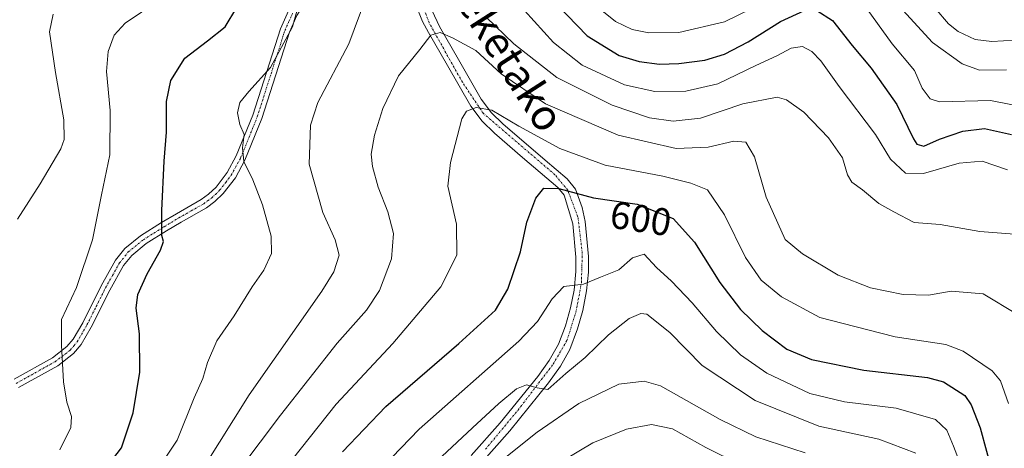
# Model space of a CAD drawing. Units: metres. Extents: x 616771 to 620197, y 4782644 to 4785016.
# Drawn here: x 617785 to 618041, y 4783043 to 4783154 of the extents above; entities that cross this region are included whole.
import ezdxf
from ezdxf.enums import TextEntityAlignment as Align

# ---------------------------------------------------------------- set-up
doc = ezdxf.new("R2010")
doc.units = ezdxf.units.M
doc.header["$MEASUREMENT"] = 0
doc.linetypes.add('TRAZO_Y_PUNTO', pattern=[1, 0.5, -0.25, 0, -0.25])
for name, color, linetype, lineweight in [('Camino', 19, 'Continuous', 0), ('Camino Cxs', 19, 'Continuous', 0), ('Camino eje', 39, 'TRAZO_Y_PUNTO', 13), ('Carretera de calzada única', 19, 'Continuous', 13), ('Carretera de calzada única Cxs', 19, 'Continuous', 13), ('Carretera de calzada única eje', 19, 'TRAZO_Y_PUNTO', 0), ('Curva de nivel maestra', 36, 'Continuous', 30), ('Curva de nivel normal', 36, 'Continuous', 0), ('Rótulo de curva de nivel directora', 19, 'Continuous', 0), ('Texto cartográfico', 19, 'Continuous', 0)]:
    doc.layers.add(name, color=color, linetype=linetype, lineweight=lineweight)
doc.styles.add('Arial', font='txt', dxfattribs={"height": 0.2})

# ---------------------------------------------------------------- blocks, each defined once
blk = doc.blocks.new('*U179')
at = {"layer": 'Curva de nivel normal', "color": 36, "linetype": 'Continuous', "lineweight": 0}
for points in [[(617795.13, 4783042.35, 570), (617797.99, 4783048.12, 570), (617798.2, 4783051.04, 570), (617796.93, 4783054.71, 570), (617796.12, 4783060.04, 570), (617795.52, 4783069.54, 570), (617795.58, 4783076.23, 570), (617799.46, 4783084.58, 570), (617803.61, 4783096.93, 570), (617805.98, 4783108.64, 570), (617808.11, 4783119.07, 570), (617808.2, 4783130.58, 570), (617807.24, 4783140.77, 570), (617807.71, 4783145.99, 570), (617809.25, 4783150.21, 570), (617812.16, 4783153.36, 570), (617820.58, 4783159.02, 570)], [(617934.42, 4783158.02, 570), (617939.64, 4783153.78, 570), (617944.03, 4783151.7, 570), (617948.35, 4783150.85, 570), (617956.14, 4783150.92, 570), (617967.99, 4783153.66, 570), (617982.09, 4783160.63, 570)], [(618003.98, 4783158.54, 570), (618011.68, 4783147.95, 570), (618017.44, 4783140.99, 570), (618019.49, 4783136.39, 570), (618021.51, 4783133.63, 570), (618024, 4783132.86, 570), (618037.25, 4783133.24, 570), (618046.47, 4783131.38, 570)]]:
    blk.add_polyline3d(points, dxfattribs=at)
blk = doc.blocks.new('*U184')
at = {"layer": 'Curva de nivel normal', "color": 36, "linetype": 'Continuous', "lineweight": 0}
for points in [[(617832.62, 4783037.85, 585), (617844.4, 4783056.61, 585), (617863.31, 4783083.58, 585), (617866.44, 4783088.66, 585), (617867.77, 4783092.94, 585), (617866.74, 4783096.92, 585), (617863.58, 4783104.09, 585), (617860.02, 4783116.62, 585), (617860.29, 4783126.79, 585), (617862.2, 4783132.69, 585), (617870.33, 4783147.92, 585), (617874.69, 4783159.89, 585)], [(617906.06, 4783154.88, 585), (617913.19, 4783147.93, 585), (617924.44, 4783139.21, 585), (617938.84, 4783132.02, 585), (617948.56, 4783128.74, 585), (617954.67, 4783127.86, 585), (617961.77, 4783128.64, 585), (617972.79, 4783132.36, 585), (617981.74, 4783134.09, 585), (617984.16, 4783133.37, 585), (617988.7, 4783130.16, 585), (617995.13, 4783123.47, 585), (617998.75, 4783118.28, 585), (618000.06, 4783113.91, 585), (618001.16, 4783112, 585), (618003.9, 4783110, 585), (618008.22, 4783106.4, 585), (618012.05, 4783104.26, 585), (618017.4, 4783101.44, 585), (618024.13, 4783100.99, 585), (618034.42, 4783099.1, 585), (618046.86, 4783098.21, 585)]]:
    blk.add_polyline3d(points, dxfattribs=at)
blk = doc.blocks.new('*U192')
at = {"layer": 'Curva de nivel normal', "color": 36, "linetype": 'Continuous', "lineweight": 0}
blk.add_polyline3d([(618044.28, 4783077.57, 590), (618035.28, 4783082.92, 590), (618027.02, 4783083.57, 590), (618021.06, 4783082.6, 590), (618014.55, 4783082.76, 590), (618005.99, 4783084.49, 590), (617997.57, 4783087.8, 590), (617988.35, 4783093.34, 590), (617983.85, 4783097.05, 590), (617978.91, 4783108.05, 590), (617975.81, 4783118.51, 590), (617973.57, 4783122.36, 590), (617970.5, 4783122.6, 590), (617963.74, 4783121.1, 590), (617955.44, 4783120.73, 590), (617940.41, 4783124.19, 590), (617921.44, 4783132.36, 590), (617909.95, 4783140.14, 590), (617903.34, 4783146.19, 590), (617897.3, 4783149.48, 590), (617894.09, 4783150.93, 590), (617891.62, 4783150.19, 590), (617888.74, 4783146.5, 590), (617883.26, 4783139.62, 590), (617879.14, 4783131.11, 590), (617876.95, 4783124.16, 590), (617876.13, 4783119.22, 590), (617876.46, 4783116.05, 590), (617877.96, 4783110.68, 590), (617880.49, 4783104.23, 590), (617881.93, 4783098.58, 590), (617881.42, 4783092.03, 590), (617878.31, 4783083.78, 590), (617874.87, 4783078.69, 590), (617867.26, 4783070.12, 590), (617852.56, 4783051.35, 590), (617836.93, 4783030.62, 590)], dxfattribs=at)
blk = doc.blocks.new('*U194')
at = {"layer": 'Curva de nivel normal', "color": 36, "linetype": 'Continuous', "lineweight": 0}
blk.add_polyline3d([(617869.65, 4783028.01, 605), (617888.64, 4783047.68, 605), (617914.51, 4783070.6, 605), (617919.35, 4783075.75, 605), (617923.18, 4783081.59, 605), (617926.22, 4783084.81, 605), (617931.36, 4783085.44, 605), (617935.78, 4783087.23, 605), (617940.5, 4783089.16, 605), (617944.1, 4783092.31, 605), (617947.17, 4783093.26, 605), (617950.34, 4783089.8, 605), (617954.22, 4783086.2, 605), (617959.65, 4783080.55, 605), (617965.99, 4783073.08, 605), (617972.16, 4783067.04, 605), (617979.02, 4783062.31, 605), (617990.19, 4783056.99, 605), (617999.22, 4783054.8, 605), (618012.69, 4783053.15, 605), (618022.93, 4783050.25, 605), (618025.84, 4783047.49, 605), (618027.58, 4783043.31, 605), (618036.54, 4783020.17, 605)], dxfattribs=at)
blk = doc.blocks.new('*U212')
at = {"layer": 'Curva de nivel normal', "color": 36, "linetype": 'Continuous', "lineweight": 0}
for points in [[(618041.37, 4783141.17, 565), (618034.39, 4783141.1, 565), (618029.88, 4783142.76, 565), (618022.12, 4783148.32, 565), (618013.51, 4783157.71, 565)], [(617793.38, 4783155.7, 565), (617792.46, 4783151.06, 565), (617793.96, 4783140.49, 565), (617796.2, 4783128.22, 565), (617796.23, 4783123.09, 565), (617795.4, 4783120.66, 565), (617790.04, 4783111.52, 565), (617784.12, 4783102.37, 565)]]:
    blk.add_polyline3d(points, dxfattribs=at)
blk = doc.blocks.new('*U237')
at = {"layer": 'Curva de nivel normal', "color": 36, "linetype": 'Continuous', "lineweight": 0}
blk.add_polyline3d([(618043.63, 4783148.89, 560), (618037.61, 4783148.56, 560), (618033.22, 4783149.04, 560), (618028.82, 4783151.16, 560), (618026.34, 4783153.16, 560), (618022.73, 4783157.29, 560)], dxfattribs=at)
blk = doc.blocks.new('*U252')
at = {"layer": 'Curva de nivel maestra', "color": 36, "linetype": 'Continuous', "lineweight": 30}
blk.add_polyline3d([(617868.64, 4783041.83, 600), (617879.95, 4783053.58, 600), (617898.96, 4783069.96, 600), (617908.48, 4783078.65, 600), (617911.71, 4783084.14, 600), (617914.97, 4783093.83, 600), (617916.63, 4783101.54, 600), (617918.94, 4783107.83, 600), (617920.99, 4783110.42, 600), (617924.91, 4783110.34, 600), (617933.91, 4783107.9, 600), (617945.28, 4783106.21, 600), (617954.68, 4783102.55, 600), (617960.19, 4783096.37, 600), (617966.85, 4783085.87, 600), (617972.21, 4783078.83, 600), (617977.8, 4783073.42, 600), (617984.24, 4783068.56, 600), (617990.68, 4783065.87, 600), (618004.26, 4783063.08, 600), (618020.88, 4783061.14, 600), (618025.01, 4783059.99, 600), (618030.52, 4783056.46, 600), (618032.23, 4783054.07, 600), (618034.54, 4783048.09, 600), (618037.88, 4783035.91, 600)], dxfattribs=at)
blk = doc.blocks.new('*U255')
at = {"layer": 'Curva de nivel maestra', "color": 36, "linetype": 'Continuous', "lineweight": 30}
for points in [[(617804.9, 4783034.7, 575), (617811.15, 4783042.87, 575), (617814.24, 4783051.92, 575), (617815.92, 4783062.57, 575), (617815.81, 4783072.52, 575), (617815.02, 4783079.19, 575), (617815.42, 4783082.77, 575), (617817.88, 4783088.1, 575), (617821.35, 4783094.25, 575), (617822.08, 4783096.56, 575), (617821.64, 4783098.09, 575), (617821.65, 4783104.58, 575), (617822.26, 4783117.42, 575), (617822.83, 4783124.99, 575), (617822.9, 4783132.95, 575), (617823.99, 4783138.45, 575), (617827.64, 4783144.25, 575), (617833.54, 4783148.69, 575), (617838.11, 4783152.36, 575), (617841.21, 4783157.44, 575)], [(617921.8, 4783160.96, 575), (617932.32, 4783150.06, 575), (617940.66, 4783144.95, 575), (617945.81, 4783143.38, 575), (617951.16, 4783142.66, 575), (617956.15, 4783142.8, 575), (617962.88, 4783143.72, 575), (617968.04, 4783145.26, 575), (617974.17, 4783148.5, 575), (617982.63, 4783153.75, 575), (617988.81, 4783156.58, 575)], [(617992.01, 4783156.59, 575), (617996.11, 4783153.98, 575), (618001.23, 4783147.5, 575), (618006.16, 4783141.62, 575), (618012.82, 4783132.14, 575), (618017.17, 4783123.22, 575), (618018.1, 4783121.82, 575), (618019.87, 4783121.29, 575), (618023.97, 4783123.13, 575), (618030.04, 4783125.22, 575), (618035.63, 4783125.93, 575), (618042.66, 4783124.32, 575)]]:
    blk.add_polyline3d(points, dxfattribs=at)

msp = doc.modelspace()

# ---------------------------------------------------------------- linework, layer by layer
at = {"layer": 'Camino', "color": 19, "linetype": 'Continuous', "lineweight": 0}
for points in [[(617783.2, 4783060.72, 567.68), (617793.2, 4783066.31, 569.69), (617796.98, 4783069.2, 570.35), (617798.62, 4783071.16, 570.7), (617801.07, 4783075.4, 571.24), (617805.9, 4783085.03, 572.44), (617809.62, 4783091.67, 572.99), (617812.04, 4783094.68, 573.6), (617816.12, 4783098, 574.15), (617821.59, 4783101.43, 574.95), (617825.46, 4783103.74, 575.43), (617831.89, 4783107.42, 576.5), (617833.83, 4783108.83, 576.94), (617835.76, 4783110.67, 577.43), (617838.68, 4783114.49, 578.47), (617841.02, 4783118.77, 579.64), (617845.31, 4783129.38, 580.66), (617852.5, 4783151.87, 578.79), (617854.59, 4783156.53, 579.05), (617857.91, 4783161.74, 579.72), (617861.71, 4783165.3, 580.78), (617864.01, 4783166.66, 581.45), (617883.21, 4783174.3, 585.78)], [(617883.61, 4783171.77, 586.05), (617865.11, 4783164.41, 581.95), (617863.21, 4783163.29, 581.37), (617859.85, 4783160.13, 580.44), (617856.79, 4783155.35, 579.74), (617854.84, 4783150.98, 579.54), (617847.67, 4783128.53, 581.22), (617843.28, 4783117.7, 580.12), (617840.78, 4783113.12, 578.81), (617837.62, 4783109, 577.63), (617835.44, 4783106.9, 576.98), (617833.25, 4783105.32, 576.48), (617826.73, 4783101.58, 575.6), (617822.89, 4783099.29, 575.19), (617817.58, 4783095.97, 574.57), (617813.82, 4783092.91, 574.09), (617811.7, 4783090.27, 573.68), (617808.1, 4783083.86, 573.29), (617803.27, 4783074.21, 571.68), (617800.68, 4783069.73, 570.94), (617798.72, 4783067.38, 570.63), (617794.57, 4783064.21, 569.91), (617784.4, 4783058.52, 567.52)]]:
    msp.add_polyline3d(points, dxfattribs=at)
at = {"layer": 'Camino Cxs', "color": 19, "linetype": 'Continuous', "lineweight": 0}
for points in [[(617783.2, 4783060.72, 567.68), (617793.2, 4783066.31, 569.69), (617796.98, 4783069.2, 570.35), (617798.62, 4783071.16, 570.7), (617801.07, 4783075.4, 571.24), (617805.9, 4783085.03, 572.44), (617809.62, 4783091.67, 572.99), (617812.04, 4783094.68, 573.6), (617816.12, 4783098, 574.15), (617821.59, 4783101.43, 574.95), (617825.46, 4783103.74, 575.43), (617831.89, 4783107.42, 576.5), (617833.83, 4783108.83, 576.94), (617835.76, 4783110.67, 577.43), (617838.68, 4783114.49, 578.47), (617841.02, 4783118.77, 579.64), (617845.31, 4783129.38, 580.66), (617852.5, 4783151.87, 578.79), (617854.59, 4783156.53, 579.05)], [(617856.79, 4783155.35, 579.74), (617854.84, 4783150.98, 579.54), (617847.67, 4783128.53, 581.22), (617843.28, 4783117.7, 580.12), (617840.78, 4783113.12, 578.81), (617837.62, 4783109, 577.63), (617835.44, 4783106.9, 576.98), (617833.25, 4783105.32, 576.48), (617826.73, 4783101.58, 575.6), (617822.89, 4783099.29, 575.19), (617817.58, 4783095.97, 574.57), (617813.82, 4783092.91, 574.09), (617811.7, 4783090.27, 573.68), (617808.1, 4783083.86, 573.29), (617803.27, 4783074.21, 571.68), (617800.68, 4783069.73, 570.94), (617798.72, 4783067.38, 570.63), (617794.57, 4783064.21, 569.91), (617784.4, 4783058.52, 567.52)]]:
    msp.add_polyline3d(points, dxfattribs=at)
at = {"layer": 'Camino eje', "color": 39, "linetype": 'TRAZO_Y_PUNTO', "lineweight": 13}
msp.add_polyline3d([(617783.8, 4783059.62, 567.58), (617788.8, 4783062.42, 568.75), (617793.89, 4783065.26, 569.8), (617797.85, 4783068.29, 570.45), (617798.83, 4783069.47, 570.65), (617799.65, 4783070.45, 570.82), (617802.17, 4783074.81, 571.45), (617804.59, 4783079.63, 572.18), (617807, 4783084.45, 572.93), (617808.8, 4783087.65, 572.95), (617810.66, 4783090.97, 573.36), (617812.93, 4783093.8, 573.89), (617816.85, 4783096.99, 574.39), (617819.59, 4783098.7, 574.73), (617822.24, 4783100.36, 575.08), (617826.1, 4783102.66, 575.51), (617829.31, 4783104.5, 575.93), (617832.57, 4783106.37, 576.49), (617833.54, 4783107.08, 576.71), (617834.64, 4783107.87, 576.95), (617835.6, 4783108.79, 577.19), (617836.69, 4783109.84, 577.47), (617838.27, 4783111.9, 578.08), (617839.73, 4783113.81, 578.63), (617842.15, 4783118.24, 579.9), (617844.35, 4783123.65, 580.54), (617846.49, 4783128.96, 580.88), (617850.08, 4783140.18, 579.97), (617853.67, 4783151.43, 579.16), (617854.65, 4783153.61, 579.22), (617855.69, 4783155.94, 579.41)], dxfattribs=at)
at = {"layer": 'Carretera de calzada única', "color": 19, "linetype": 'Continuous', "lineweight": 13}
for points in [[(617902.12, 4783040.83, 613.07), (617909.69, 4783049.39, 611.56), (617919.44, 4783061.44, 609.08), (617922.38, 4783065.56, 608.23), (617924.85, 4783069.81, 607.45), (617926.65, 4783074.57, 607.05), (617928.01, 4783079.3, 606.01), (617928.9, 4783083.9, 605.09), (617929.38, 4783088.73, 604.02), (617929.38, 4783092.44, 603.4), (617928.54, 4783101.09, 601.87), (617926.3, 4783108.57, 600.81), (617924.7, 4783110.59, 600.18), (617915.48, 4783118.42, 598.43), (617908.2, 4783124.74, 596.7), (617904.99, 4783127.82, 595.85), (617902.02, 4783131.73, 594.8), (617895.97, 4783142.28, 592.2), (617891.06, 4783150.89, 589.62), (617889.5, 4783153.79, 589.03), (617887.62, 4783158.24, 588.12), (617885.64, 4783164.81, 587.14), (617883.61, 4783171.77, 586.05)], [(617890.69, 4783159.35, 588.54), (617893.91, 4783152.48, 589.64), (617898.8, 4783143.89, 592.1), (617904.74, 4783133.53, 593.78), (617907.43, 4783130, 594.89), (617910.4, 4783127.15, 595.86), (617921.36, 4783117.69, 598.56), (617927.06, 4783112.86, 599.45), (617929.24, 4783110.1, 600.11), (617931.03, 4783105.4, 601.27), (617931.76, 4783101.72, 601.94), (617932.64, 4783092.59, 603.45), (617932.64, 4783088.56, 604.11), (617932.17, 4783083.73, 605.26), (617931.19, 4783078.57, 605.89), (617929.83, 4783073.8, 606.91), (617927.8, 4783068.41, 608.17), (617925.35, 4783064.14, 608.86), (617922.25, 4783059.74, 609.62), (617912.18, 4783047.29, 612.55), (617904.71, 4783038.84, 613.69)]]:
    msp.add_polyline3d(points, dxfattribs=at)
at = {"layer": 'Carretera de calzada única Cxs', "color": 19, "linetype": 'Continuous', "lineweight": 13}
for points in [[(617902.12, 4783040.83, 613.07), (617909.69, 4783049.39, 611.56), (617919.44, 4783061.44, 609.08), (617922.38, 4783065.56, 608.23), (617924.85, 4783069.81, 607.45), (617926.65, 4783074.57, 607.05), (617928.01, 4783079.3, 606.01), (617928.9, 4783083.9, 605.09), (617929.38, 4783088.73, 604.02), (617929.38, 4783092.44, 603.4), (617928.54, 4783101.09, 601.87), (617926.3, 4783108.57, 600.81), (617924.7, 4783110.59, 600.18), (617915.48, 4783118.42, 598.43), (617908.2, 4783124.74, 596.7), (617904.99, 4783127.82, 595.85), (617902.02, 4783131.73, 594.8), (617895.97, 4783142.28, 592.2), (617891.06, 4783150.89, 589.62), (617889.5, 4783153.79, 589.03), (617887.62, 4783158.24, 588.12)], [(617890.69, 4783159.35, 588.54), (617893.91, 4783152.48, 589.64), (617898.8, 4783143.89, 592.1), (617904.74, 4783133.53, 593.78), (617907.43, 4783130, 594.89), (617910.4, 4783127.15, 595.86), (617921.36, 4783117.69, 598.56), (617927.06, 4783112.86, 599.45), (617929.24, 4783110.1, 600.11), (617931.03, 4783105.4, 601.27), (617931.76, 4783101.72, 601.94), (617932.64, 4783092.59, 603.45), (617932.64, 4783088.56, 604.11), (617932.17, 4783083.73, 605.26), (617931.19, 4783078.57, 605.89), (617929.83, 4783073.8, 606.91), (617927.8, 4783068.41, 608.17), (617925.35, 4783064.14, 608.86), (617922.25, 4783059.74, 609.62), (617912.18, 4783047.29, 612.55), (617904.71, 4783038.84, 613.69)]]:
    msp.add_polyline3d(points, dxfattribs=at)
at = {"layer": 'Carretera de calzada única eje', "color": 19, "linetype": 'TRAZO_Y_PUNTO', "lineweight": 0}
msp.add_polyline3d([(617905.88, 4783042.51, 613.24), (617914.33, 4783052.69, 611.06), (617923.46, 4783064.61, 608.64), (617927.03, 4783070.74, 607.7), (617929.36, 4783078.1, 606.13), (617930.81, 4783085.67, 604.6), (617931.03, 4783093.47, 603.3), (617929.92, 4783102.87, 601.62), (617927.25, 4783109.89, 600.39), (617923.91, 4783113.9, 599.47), (617905.31, 4783129.84, 595.18), (617899.85, 4783137.97, 593.24), (617891.16, 4783153.46, 589.41), (617886.84, 4783165.3, 587.2), (617884.84, 4783173.39, 585.94)], dxfattribs=at)
at = {"layer": 'Curva de nivel normal', "color": 36, "linetype": 'Continuous', "lineweight": 0}
for points in [[(617858.31, 4783162.28, 580), (617855.66, 4783152.36, 580), (617849.89, 4783141.75, 580), (617844.29, 4783135.59, 580), (617841.98, 4783132.67, 580), (617841.3, 4783130.04, 580), (617841.96, 4783126.94, 580), (617843.11, 4783124.36, 580), (617842.62, 4783120.86, 580), (617842.99, 4783117.35, 580), (617845.37, 4783112.53, 580), (617847.87, 4783106.03, 580), (617850.09, 4783097.88, 580), (617850.19, 4783093.41, 580), (617848.19, 4783089.05, 580), (617845.13, 4783084.71, 580), (617840.47, 4783077.19, 580), (617835.97, 4783070.65, 580), (617833.53, 4783065.02, 580), (617832.35, 4783060.87, 580), (617830.04, 4783055.86, 580), (617825.62, 4783044.82, 580), (617819.64, 4783035.86, 580)], [(618041.62, 4783115.15, 580), (618035.05, 4783117.4, 580), (618029.04, 4783116.9, 580), (618019.82, 4783114.18, 580), (618015.15, 4783114.33, 580), (618011.22, 4783117.92, 580), (618007.29, 4783124.35, 580), (617997.88, 4783136.87, 580), (617993.1, 4783143.49, 580), (617990.78, 4783145.97, 580), (617988.28, 4783147.22, 580), (617985.35, 4783146.83, 580), (617981.67, 4783144.86, 580), (617976.21, 4783142.35, 580), (617966.29, 4783137.54, 580), (617958, 4783135.63, 580), (617949.92, 4783135.59, 580), (617941.99, 4783137.31, 580), (617931.01, 4783142.39, 580), (617923.58, 4783148.25, 580), (617913.5, 4783159.52, 580)], [(617846.3, 4783028.08, 595), (617866.97, 4783054.22, 595), (617881.76, 4783070.03, 595), (617894.25, 4783084.78, 595), (617898.37, 4783092.96, 595), (617898.35, 4783101.05, 595), (617896.05, 4783110.95, 595), (617896.72, 4783117.11, 595), (617899.66, 4783128.48, 595), (617900.88, 4783130.46, 595), (617903.42, 4783131.36, 595), (617907.53, 4783130.71, 595), (617914.57, 4783126.56, 595), (617925.21, 4783120.69, 595), (617936.96, 4783116.39, 595), (617951.98, 4783113.55, 595), (617959.3, 4783111.72, 595), (617963.59, 4783109.93, 595), (617968, 4783103.46, 595), (617973.48, 4783092.33, 595), (617977.57, 4783086.47, 595), (617982.83, 4783082.15, 595), (617992.83, 4783076.75, 595), (618001.9, 4783074.39, 595), (618012.44, 4783071.76, 595), (618025.58, 4783069.78, 595), (618030.14, 4783067.98, 595), (618037.64, 4783062.93, 595), (618039.81, 4783060.28, 595), (618041.9, 4783054.39, 595)], [(617889.2, 4783035.66, 610), (617902.44, 4783048.06, 610), (617909.3, 4783054.38, 610), (617913.92, 4783058.17, 610), (617916.54, 4783059.24, 610), (617919.28, 4783058.46, 610), (617922.05, 4783058, 610), (617926.72, 4783062.19, 610), (617931.81, 4783066.33, 610), (617937.85, 4783072.23, 610), (617943.26, 4783076.54, 610), (617946.27, 4783077.81, 610), (617947.84, 4783077.6, 610), (617953.77, 4783072.84, 610), (617962.26, 4783064.26, 610), (617975.98, 4783055.18, 610), (617992.55, 4783048.51, 610), (618008.2, 4783045.08, 610), (618017.8, 4783041.44, 610)], [(617908.51, 4783038.31, 615), (617919.27, 4783046.95, 615), (617930.1, 4783054.4, 615), (617940.5, 4783059.38, 615), (617947.16, 4783060.2, 615), (617951.36, 4783059, 615), (617966.89, 4783050.21, 615), (617976.15, 4783045.69, 615), (617989.06, 4783041.6, 615)], [(617922.44, 4783037.42, 620), (617933.82, 4783044.2, 620), (617942.55, 4783047.7, 620), (617949.08, 4783048.9, 620), (617954.52, 4783047.78, 620), (617963.15, 4783042.92, 620), (617971.9, 4783038.61, 620)]]:
    msp.add_polyline3d(points, dxfattribs=at)

# ---------------------------------------------------------------- block references
at = {"layer": 'Curva de nivel maestra', "color": 36, "linetype": 'Continuous', "lineweight": 30}
for name in ['*U252', '*U255']:
    msp.add_blockref(name, (0, 0), dxfattribs=at)
at = {"layer": 'Curva de nivel normal', "color": 36, "linetype": 'Continuous', "lineweight": 0}
for name in ['*U192', '*U194', '*U237', '*U212', '*U179', '*U184']:
    msp.add_blockref(name, (0, 0), dxfattribs=at)

# ---------------------------------------------------------------- texts
at = {"layer": 'Rótulo de curva de nivel directora', "color": 19, "linetype": 'Continuous', "lineweight": 0, "style": 'Arial'}
msp.add_text('600', height=7, rotation=-8.4544, dxfattribs=at).set_placement((617946.25, 4783102.5), align=Align.MIDDLE_CENTER)
at = {"layer": 'Texto cartográfico', "color": 19, "linetype": 'Continuous', "lineweight": 0, "style": 'Arial'}
msp.add_text('Arreketako', height=8, rotation=-57.2476, dxfattribs=at).set_placement((617908.39, 4783149.94), align=Align.MIDDLE_CENTER)

doc.saveas('drawing.dxf')
